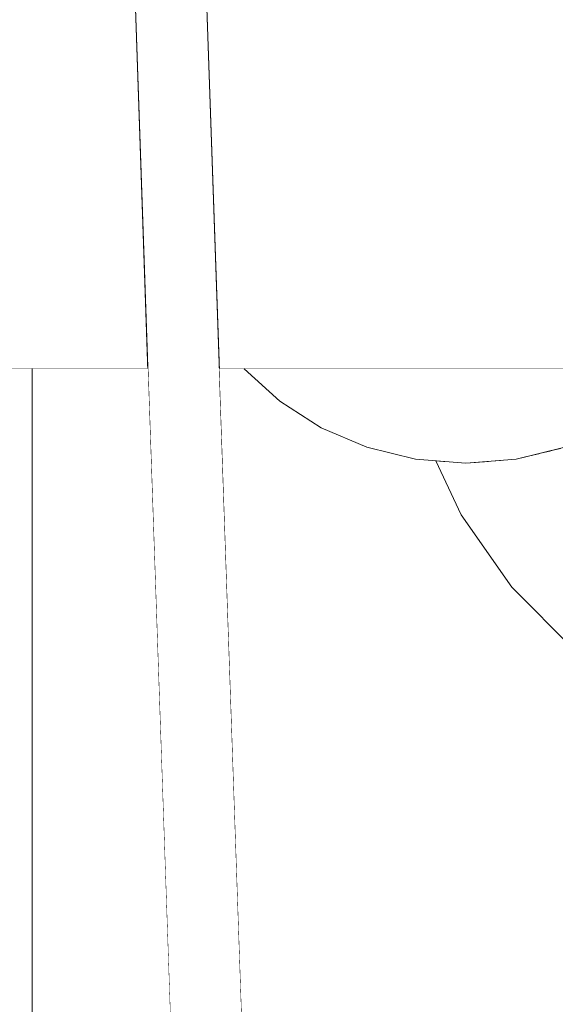
# Model space of a CAD drawing. Units: millimetres. Extents: x 4245560193 to 4289161121, y -4800 to 34800.
# Drawn here: x 4289155966 to 4289156003, y 4176 to 4244 of the extents above; entities that cross this region are included whole.
import ezdxf

# ---------------------------------------------------------------- set-up
doc = ezdxf.new("R2010")
doc.units = ezdxf.units.MM
doc.header["$MEASUREMENT"] = 0
doc.linetypes.add('Wipeout_Contour', pattern=[1000, 0, -1000])
for name, color, linetype in [('Interior - Stair & Railing', 7, 'Continuous'), ('Morph - General', 7, 'Continuous'), ('New_Structural - Bearing', 7, 'Continuous'), ('Structural - Bearing', 7, 'Continuous')]:
    doc.layers.add(name, color=color, linetype=linetype)
doc.layers.add('Interior - Stair & Railing_Pen_No__181', color=7, linetype='Continuous', lineweight=0, true_color=0xe8e8e8)
doc.layers.add('Structural - Bearing_Pen_No__181', color=7, linetype='Continuous', lineweight=0, true_color=0xe8e8e8)

# ---------------------------------------------------------------- blocks, each defined once
blk = doc.blocks.new('Section Element_115', base_point=(4267359643.913, 0))
at = {"color": 254, "linetype": 'Wipeout_Contour', "lineweight": 0, "ltscale": 17156618466.68822}
blk.add_wipeout([(4289153166.931, 2468.76), (4289156066.41, 4653.674), (4289156066.41, 4673.708), (4289153166.931, 2488.794)], dxfattribs=at).dxf.layer = 'Structural - Bearing'
at = {"color": 254, "linetype": 'Wipeout_Contour', "lineweight": 0, "ltscale": 38602398665.45203}
blk.add_wipeout([(4289155726.51, 4397.541), (4289154629.919, 3571.2), (4289154786.113, 3453.5), (4289156066.41, 4418.272), (4289156066.41, 4653.674), (4289156026.7, 4623.75), (4289156038.728, 4607.789), (4289154668.526, 3575.189), (4289154656.489, 3591.161)], dxfattribs=at).dxf.layer = 'Structural - Bearing'
at = {"color": 254, "linetype": 'Wipeout_Contour', "lineweight": 0, "ltscale": 17156618466.6874}
blk.add_wipeout([(4289153166.931, 2213.324), (4289156066.41, 4398.238), (4289156066.41, 4418.272), (4289153166.931, 2233.358)], dxfattribs=at).dxf.layer = 'Structural - Bearing'
blk = doc.blocks.new('Section Element_211', base_point=(4267359643.913, 0))
at = {"color": 254, "linetype": 'Wipeout_Contour', "lineweight": 0, "ltscale": 17156623865.65633}
blk.add_wipeout([(4289155959.441, 4250), (4289155958.403, 4220), (4289155974.42, 4220), (4289155973.383, 4250)], dxfattribs=at).dxf.layer = 'Interior - Stair & Railing'
at = {"color": 254, "linetype": 'Wipeout_Contour', "lineweight": 0, "ltscale": 17156624065.65646}
blk.add_wipeout([(4289156054.493, 4250), (4289155978.331, 4250), (4289155979.368, 4220), (4289156053.456, 4220)], dxfattribs=at).dxf.layer = 'Interior - Stair & Railing'
at = {"layer": 'Interior - Stair & Railing_Pen_No__181', "color": 254, "linetype": 'Continuous', "lineweight": 0, "true_color": 0xe8e8e8}
for p, q in [((4289155958.403, 4220), (4289155974.42, 4220)), ((4289155979.368, 4220), (4289156053.456, 4220))]:
    blk.add_line(p, q, dxfattribs=at)
blk = doc.blocks.new('Section Element_240', base_point=(4267359643.913, 0))
at = {"color": 254, "linetype": 'Wipeout_Contour', "lineweight": 0, "ltscale": 30024092020.43144}
blk.add_wipeout([(4289155975.573, 4329.788), (4289155970.751, 4326.154), (4289156011.406, 3150), (4289156016.41, 3150), (4289156016.41, 3156.553), (4289156016.131, 3156.541), (4289156015.204, 3183.358)], dxfattribs=at).dxf.layer = 'Interior - Stair & Railing'
at = {"layer": 'Interior - Stair & Railing_Pen_No__181', "color": 254, "linetype": 'Continuous', "lineweight": 0, "true_color": 0xe8e8e8}
for p, q in [((4289156016.131, 3156.541), (4289155975.573, 4329.788)), ((4289155970.751, 4326.154), (4289156011.406, 3150))]:
    blk.add_line(p, q, dxfattribs=at)
blk = doc.blocks.new('Section Element_1146', base_point=(4267359643.913, 0))
at = {"color": 254, "linetype": 'Wipeout_Contour', "lineweight": 0, "ltscale": 17156623883.81278}
blk.add_wipeout([(4289155974.42, 4220), (4289155966.41, 4220), (4289155966.41, 4163.636), (4289155976.369, 4163.636)], dxfattribs=at).dxf.layer = 'Structural - Bearing'
at = {"color": 254, "linetype": 'Wipeout_Contour', "lineweight": 0, "ltscale": 81493964135.34232}
blk.add_wipeout([(4289155981.091, 4220), (4289155979.368, 4220), (4289155981.317, 4163.636), (4289156046.41, 4163.636), (4289156046.41, 4177.414), (4289156041.41, 4177.414), (4289156041.41, 4192.414), (4289156026.192, 4192.414), (4289156020.329, 4192.927), (4289156014.433, 4194.507), (4289156008.9, 4197.086), (4289156003.9, 4200.588), (4289155999.584, 4204.904), (4289155996.082, 4209.904), (4289155994.338, 4213.644), (4289155992.937, 4213.756), (4289155989.569, 4214.58), (4289155986.41, 4215.925), (4289155983.554, 4217.751)], dxfattribs=at).dxf.layer = 'Structural - Bearing'
blk = doc.blocks.new('Section Element_1240', base_point=(4267359643.913, 0))
at = {"color": 254, "linetype": 'Wipeout_Contour', "lineweight": 0, "ltscale": 47180715960.53132}
blk.add_wipeout([(4289155981.091, 4220), (4289155983.554, 4217.751), (4289155986.41, 4215.925), (4289155989.569, 4214.58), (4289155992.937, 4213.756), (4289155996.41, 4213.479), (4289155999.883, 4213.756), (4289156003.25, 4214.58), (4289156006.41, 4215.925), (4289156009.266, 4217.751), (4289156011.729, 4220)], dxfattribs=at).dxf.layer = 'Interior - Stair & Railing'
at = {"layer": 'Interior - Stair & Railing_Pen_No__181', "color": 254, "linetype": 'Continuous', "lineweight": 0, "true_color": 0xe8e8e8}
for p, q in [((4289155981.091, 4220), (4289155983.554, 4217.751)), ((4289155983.554, 4217.751), (4289155986.41, 4215.925)), ((4289155986.41, 4215.925), (4289155989.569, 4214.58)), ((4289155989.569, 4214.58), (4289155992.937, 4213.756))]:
    blk.add_line(p, q, dxfattribs=at)
at = {"color": 254, "linetype": 'Wipeout_Contour', "lineweight": 0, "ltscale": 17156624011.02313}
blk.add_wipeout([(4289156002.287, 4214.344), (4289156002.602, 4213.669), (4289156003.223, 4214.027), (4289156002.994, 4214.517)], dxfattribs=at).dxf.layer = 'Interior - Stair & Railing'
at = {"color": 254, "linetype": 'Wipeout_Contour', "lineweight": 0, "ltscale": 17156624008.23163}
blk.add_wipeout([(4289156001.505, 4214.153), (4289156001.916, 4213.272), (4289156002.602, 4213.669), (4289156002.287, 4214.344)], dxfattribs=at).dxf.layer = 'Interior - Stair & Railing'
at = {"color": 254, "linetype": 'Wipeout_Contour', "lineweight": 0, "ltscale": 17156624005.20225}
blk.add_wipeout([(4289156000.671, 4213.949), (4289156001.184, 4212.85), (4289156001.916, 4213.272), (4289156001.505, 4214.153)], dxfattribs=at).dxf.layer = 'Interior - Stair & Railing'
at = {"color": 254, "linetype": 'Wipeout_Contour', "lineweight": 0, "ltscale": 17156624017.06297}
blk.add_wipeout([(4289156003.223, 4214.027), (4289156002.602, 4213.669), (4289156005.351, 4209.743), (4289156005.9, 4210.204)], dxfattribs=at).dxf.layer = 'Interior - Stair & Railing'
at = {"color": 254, "linetype": 'Wipeout_Contour', "lineweight": 0, "ltscale": 21445780002.34756}
blk.add_wipeout([(4289155999.883, 4213.756), (4289155999.806, 4213.75), (4289156000.429, 4212.414), (4289156001.184, 4212.85), (4289156000.671, 4213.949)], dxfattribs=at).dxf.layer = 'Interior - Stair & Railing'
at = {"color": 254, "linetype": 'Wipeout_Contour', "lineweight": 0, "ltscale": 17156624014.59785}
blk.add_wipeout([(4289156001.916, 4213.272), (4289156004.744, 4209.234), (4289156005.351, 4209.743), (4289156002.602, 4213.669)], dxfattribs=at).dxf.layer = 'Interior - Stair & Railing'
at = {"color": 254, "linetype": 'Wipeout_Contour', "lineweight": 0, "ltscale": 17156623998.69101}
blk.add_wipeout([(4289155998.882, 4213.676), (4289155999.674, 4211.978), (4289156000.429, 4212.414), (4289155999.806, 4213.75)], dxfattribs=at).dxf.layer = 'Interior - Stair & Railing'
at = {"color": 254, "linetype": 'Wipeout_Contour', "lineweight": 0, "ltscale": 17156624011.9239}
blk.add_wipeout([(4289156001.184, 4212.85), (4289156004.096, 4208.69), (4289156004.744, 4209.234), (4289156001.916, 4213.272)], dxfattribs=at).dxf.layer = 'Interior - Stair & Railing'
at = {"color": 254, "linetype": 'Wipeout_Contour', "lineweight": 0, "ltscale": 17156623995.39737}
blk.add_wipeout([(4289155998.882, 4213.676), (4289155997.987, 4213.605), (4289155998.942, 4211.556), (4289155999.674, 4211.978)], dxfattribs=at).dxf.layer = 'Interior - Stair & Railing'
at = {"color": 254, "linetype": 'Wipeout_Contour', "lineweight": 0, "ltscale": 17156624009.12222}
blk.add_wipeout([(4289156001.184, 4212.85), (4289156000.429, 4212.414), (4289156003.429, 4208.13), (4289156004.096, 4208.69)], dxfattribs=at).dxf.layer = 'Interior - Stair & Railing'
at = {"layer": 'Interior - Stair & Railing_Pen_No__181', "color": 254, "linetype": 'Continuous', "lineweight": 0, "true_color": 0xe8e8e8}
blk.add_line((4289155999.883, 4213.756), (4289156003.25, 4214.58), dxfattribs=at)
at = {"color": 254, "linetype": 'Wipeout_Contour', "lineweight": 0, "ltscale": 17156623992.25449}
blk.add_wipeout([(4289155997.147, 4213.538), (4289155998.256, 4211.159), (4289155998.942, 4211.556), (4289155997.987, 4213.605)], dxfattribs=at).dxf.layer = 'Interior - Stair & Railing'
at = {"color": 254, "linetype": 'Wipeout_Contour', "lineweight": 0, "ltscale": 17156624006.27788}
blk.add_wipeout([(4289156000.429, 4212.414), (4289155999.674, 4211.978), (4289156002.761, 4207.57), (4289156003.429, 4208.13)], dxfattribs=at).dxf.layer = 'Interior - Stair & Railing'
at = {"color": 254, "linetype": 'Wipeout_Contour', "lineweight": 0, "ltscale": 21445779986.25493}
blk.add_wipeout([(4289155996.41, 4213.479), (4289155996.385, 4213.481), (4289155997.635, 4210.801), (4289155998.256, 4211.159), (4289155997.147, 4213.538)], dxfattribs=at).dxf.layer = 'Interior - Stair & Railing'
at = {"color": 254, "linetype": 'Wipeout_Contour', "lineweight": 0, "ltscale": 17156624003.4773}
blk.add_wipeout([(4289155999.674, 4211.978), (4289155998.942, 4211.556), (4289156002.114, 4207.027), (4289156002.761, 4207.57)], dxfattribs=at).dxf.layer = 'Interior - Stair & Railing'
at = {"color": 254, "linetype": 'Wipeout_Contour', "lineweight": 0, "ltscale": 17156623986.7201}
blk.add_wipeout([(4289155996.385, 4213.481), (4289155995.679, 4213.537), (4289155997.099, 4210.491), (4289155997.635, 4210.801)], dxfattribs=at).dxf.layer = 'Interior - Stair & Railing'
at = {"color": 254, "linetype": 'Wipeout_Contour', "lineweight": 0, "ltscale": 17156624000.80556}
blk.add_wipeout([(4289155998.942, 4211.556), (4289155998.256, 4211.159), (4289156001.506, 4206.517), (4289156002.114, 4207.027)], dxfattribs=at).dxf.layer = 'Interior - Stair & Railing'
at = {"color": 254, "linetype": 'Wipeout_Contour', "lineweight": 0, "ltscale": 17156623984.48833}
blk.add_wipeout([(4289155995.679, 4213.537), (4289155995.106, 4213.583), (4289155996.665, 4210.241), (4289155997.099, 4210.491)], dxfattribs=at).dxf.layer = 'Interior - Stair & Railing'
at = {"color": 254, "linetype": 'Wipeout_Contour', "lineweight": 0, "ltscale": 17156623998.34385}
blk.add_wipeout([(4289155998.256, 4211.159), (4289155997.635, 4210.801), (4289156000.957, 4206.056), (4289156001.506, 4206.517)], dxfattribs=at).dxf.layer = 'Interior - Stair & Railing'
at = {"color": 254, "linetype": 'Wipeout_Contour', "lineweight": 0, "ltscale": 17156624017.44805}
blk.add_wipeout([(4289156002.114, 4207.027), (4289156006.023, 4203.118), (4289156006.566, 4203.765), (4289156002.761, 4207.57)], dxfattribs=at).dxf.layer = 'Interior - Stair & Railing'
at = {"color": 254, "linetype": 'Wipeout_Contour', "lineweight": 0, "ltscale": 17156623982.75643}
blk.add_wipeout([(4289155995.106, 4213.583), (4289155994.684, 4213.617), (4289155996.345, 4210.056), (4289155996.665, 4210.241)], dxfattribs=at).dxf.layer = 'Interior - Stair & Railing'
at = {"color": 254, "linetype": 'Wipeout_Contour', "lineweight": 0, "ltscale": 17156623996.16702}
blk.add_wipeout([(4289155997.635, 4210.801), (4289155997.099, 4210.491), (4289156000.483, 4205.659), (4289156000.957, 4206.056)], dxfattribs=at).dxf.layer = 'Interior - Stair & Railing'
at = {"color": 254, "linetype": 'Wipeout_Contour', "lineweight": 0, "ltscale": 17156624015.14215}
blk.add_wipeout([(4289156002.114, 4207.027), (4289156001.506, 4206.517), (4289156005.513, 4202.51), (4289156006.023, 4203.117)], dxfattribs=at).dxf.layer = 'Interior - Stair & Railing'
at = {"color": 254, "linetype": 'Wipeout_Contour', "lineweight": 0, "ltscale": 17156623981.57838}
blk.add_wipeout([(4289155994.426, 4213.637), (4289155996.148, 4209.942), (4289155996.345, 4210.056), (4289155994.684, 4213.617)], dxfattribs=at).dxf.layer = 'Interior - Stair & Railing'
at = {"color": 254, "linetype": 'Wipeout_Contour', "lineweight": 0, "ltscale": 17156624013.01766}
blk.add_wipeout([(4289156001.506, 4206.517), (4289156000.957, 4206.056), (4289156005.052, 4201.961), (4289156005.513, 4202.51)], dxfattribs=at).dxf.layer = 'Interior - Stair & Railing'
at = {"color": 254, "linetype": 'Wipeout_Contour', "lineweight": 0, "ltscale": 17156623980.99158}
blk.add_wipeout([(4289155994.338, 4213.644), (4289155996.082, 4209.904), (4289155996.148, 4209.942), (4289155994.426, 4213.637)], dxfattribs=at).dxf.layer = 'Interior - Stair & Railing'
at = {"color": 254, "linetype": 'Wipeout_Contour', "lineweight": 0, "ltscale": 17156623994.34125}
blk.add_wipeout([(4289155997.099, 4210.491), (4289155996.665, 4210.241), (4289156000.099, 4205.336), (4289156000.483, 4205.659)], dxfattribs=at).dxf.layer = 'Interior - Stair & Railing'
at = {"layer": 'Interior - Stair & Railing_Pen_No__181', "color": 254, "linetype": 'Continuous', "lineweight": 0, "true_color": 0xe8e8e8}
for p, q in [((4289155992.937, 4213.756), (4289155996.41, 4213.479)), ((4289155996.41, 4213.479), (4289155999.883, 4213.756))]:
    blk.add_line(p, q, dxfattribs=at)
at = {"color": 254, "linetype": 'Wipeout_Contour', "lineweight": 0, "ltscale": 17156623992.9221}
blk.add_wipeout([(4289155996.665, 4210.241), (4289155996.345, 4210.056), (4289155999.816, 4205.099), (4289156000.099, 4205.336)], dxfattribs=at).dxf.layer = 'Interior - Stair & Railing'
at = {"color": 254, "linetype": 'Wipeout_Contour', "lineweight": 0, "ltscale": 17156624011.13914}
blk.add_wipeout([(4289156000.957, 4206.056), (4289156000.483, 4205.659), (4289156004.655, 4201.487), (4289156005.052, 4201.961)], dxfattribs=at).dxf.layer = 'Interior - Stair & Railing'
at = {"color": 254, "linetype": 'Wipeout_Contour', "lineweight": 0, "ltscale": 17156623991.95277}
blk.add_wipeout([(4289155996.345, 4210.056), (4289155996.148, 4209.942), (4289155999.642, 4204.953), (4289155999.816, 4205.099)], dxfattribs=at).dxf.layer = 'Interior - Stair & Railing'
at = {"color": 254, "linetype": 'Wipeout_Contour', "lineweight": 0, "ltscale": 17156623991.4628}
blk.add_wipeout([(4289155996.082, 4209.904), (4289155999.584, 4204.904), (4289155999.642, 4204.953), (4289155996.148, 4209.942)], dxfattribs=at).dxf.layer = 'Interior - Stair & Railing'
at = {"color": 254, "linetype": 'Wipeout_Contour', "lineweight": 0, "ltscale": 17156624009.56374}
blk.add_wipeout([(4289156000.483, 4205.659), (4289156000.099, 4205.336), (4289156004.332, 4201.103), (4289156004.655, 4201.487)], dxfattribs=at).dxf.layer = 'Interior - Stair & Railing'
at = {"layer": 'Interior - Stair & Railing_Pen_No__181', "color": 254, "linetype": 'Continuous', "lineweight": 0, "true_color": 0xe8e8e8}
blk.add_line((4289155994.338, 4213.644), (4289155996.082, 4209.904), dxfattribs=at)
at = {"color": 254, "linetype": 'Wipeout_Contour', "lineweight": 0, "ltscale": 17156624008.33933}
blk.add_wipeout([(4289156000.099, 4205.336), (4289155999.816, 4205.099), (4289156004.095, 4200.82), (4289156004.332, 4201.103)], dxfattribs=at).dxf.layer = 'Interior - Stair & Railing'
at = {"color": 254, "linetype": 'Wipeout_Contour', "lineweight": 0, "ltscale": 17156624007.50323}
blk.add_wipeout([(4289155999.816, 4205.099), (4289155999.642, 4204.953), (4289156003.949, 4200.646), (4289156004.095, 4200.82)], dxfattribs=at).dxf.layer = 'Interior - Stair & Railing'
at = {"color": 254, "linetype": 'Wipeout_Contour', "lineweight": 0, "ltscale": 17156624007.08091}
blk.add_wipeout([(4289155999.642, 4204.953), (4289155999.584, 4204.904), (4289156003.9, 4200.588), (4289156003.949, 4200.646)], dxfattribs=at).dxf.layer = 'Interior - Stair & Railing'
at = {"layer": 'Interior - Stair & Railing_Pen_No__181', "color": 254, "linetype": 'Continuous', "lineweight": 0, "true_color": 0xe8e8e8}
for p, q in [((4289155996.082, 4209.904), (4289155999.584, 4204.904)), ((4289155999.584, 4204.904), (4289156003.9, 4200.588))]:
    blk.add_line(p, q, dxfattribs=at)
blk = doc.blocks.new('Section Element_1786', base_point=(4267359643.913, 0))
at = {"color": 254, "linetype": 'Wipeout_Contour', "lineweight": 0, "ltscale": 60048171109.04497}
blk.add_wipeout([(4289154616.41, 31599.849), (4289152826.41, 29043.464), (4289152826.41, 26774.657), (4289153026.41, 26774.657), (4289153026.41, 28980.404), (4289154616.41, 31251.159), (4289156206.41, 28980.404), (4289156206.41, 27020), (4289156266.41, 27020), (4289156266.41, 25947.3), (4289156206.41, 25947.3), (4289156206.41, 0), (4289156406.41, 0), (4289156406.41, 29043.464)], dxfattribs=at).dxf.layer = 'Morph - General'
blk = doc.blocks.new('Section Element_1839', base_point=(4267359643.913, 0))
at = {"color": 254, "linetype": 'Wipeout_Contour', "lineweight": 0, "ltscale": 17156623862.21343}
blk.add_wipeout([(4289155964.693, 4220), (4289155964.693, 3370), (4289155966.41, 3370), (4289155966.41, 4220)], dxfattribs=at).dxf.layer = 'Structural - Bearing'
at = {"layer": 'Structural - Bearing_Pen_No__181', "color": 254, "linetype": 'Continuous', "lineweight": 0, "true_color": 0xe8e8e8}
blk.add_line((4289155966.41, 4220), (4289155966.41, 3370), dxfattribs=at)
blk = doc.blocks.new('Section Element_1920', base_point=(4267359643.913, 0))
at = {"color": 254, "linetype": 'Wipeout_Contour', "lineweight": 0, "ltscale": 21445777116.6891}
blk.add_wipeout([(4289154656.489, 3591.161), (4289154668.526, 3575.189), (4289156038.728, 4607.789), (4289156026.7, 4623.75), (4289155726.51, 4397.541)], dxfattribs=at).dxf.layer = 'New_Structural - Bearing'

msp = doc.modelspace()

# ---------------------------------------------------------------- block references
at = {"layer": 'Structural - Bearing', "lineweight": 0}
msp.add_blockref('Section Element_115', (4267359643.912524, 0), dxfattribs=at)

# ---------------------------------------------------------------- next in the draw order: block references
at = {"layer": 'Interior - Stair & Railing', "lineweight": 0}
msp.add_blockref('Section Element_211', (4267359643.912524, 0), dxfattribs=at)

# ---------------------------------------------------------------- next in the draw order: block references
msp.add_blockref('Section Element_240', (4267359643.912524, 0), dxfattribs=at)

# ---------------------------------------------------------------- next in the draw order: block references
at = {"layer": 'Structural - Bearing', "lineweight": 0}
msp.add_blockref('Section Element_1146', (4267359643.912524, 0), dxfattribs=at)

# ---------------------------------------------------------------- next in the draw order: block references
at = {"layer": 'Interior - Stair & Railing', "lineweight": 0}
msp.add_blockref('Section Element_1240', (4267359643.912524, 0), dxfattribs=at)

# ---------------------------------------------------------------- next in the draw order: block references
at = {"layer": 'Morph - General', "lineweight": 0}
msp.add_blockref('Section Element_1786', (4267359643.912524, 0), dxfattribs=at)

# ---------------------------------------------------------------- next in the draw order: block references
at = {"layer": 'Structural - Bearing', "lineweight": 0}
msp.add_blockref('Section Element_1839', (4267359643.912524, 0), dxfattribs=at)

# ---------------------------------------------------------------- next in the draw order: block references
at = {"layer": 'New_Structural - Bearing', "lineweight": 0}
msp.add_blockref('Section Element_1920', (4267359643.912524, 0), dxfattribs=at)

doc.saveas('drawing.dxf')
